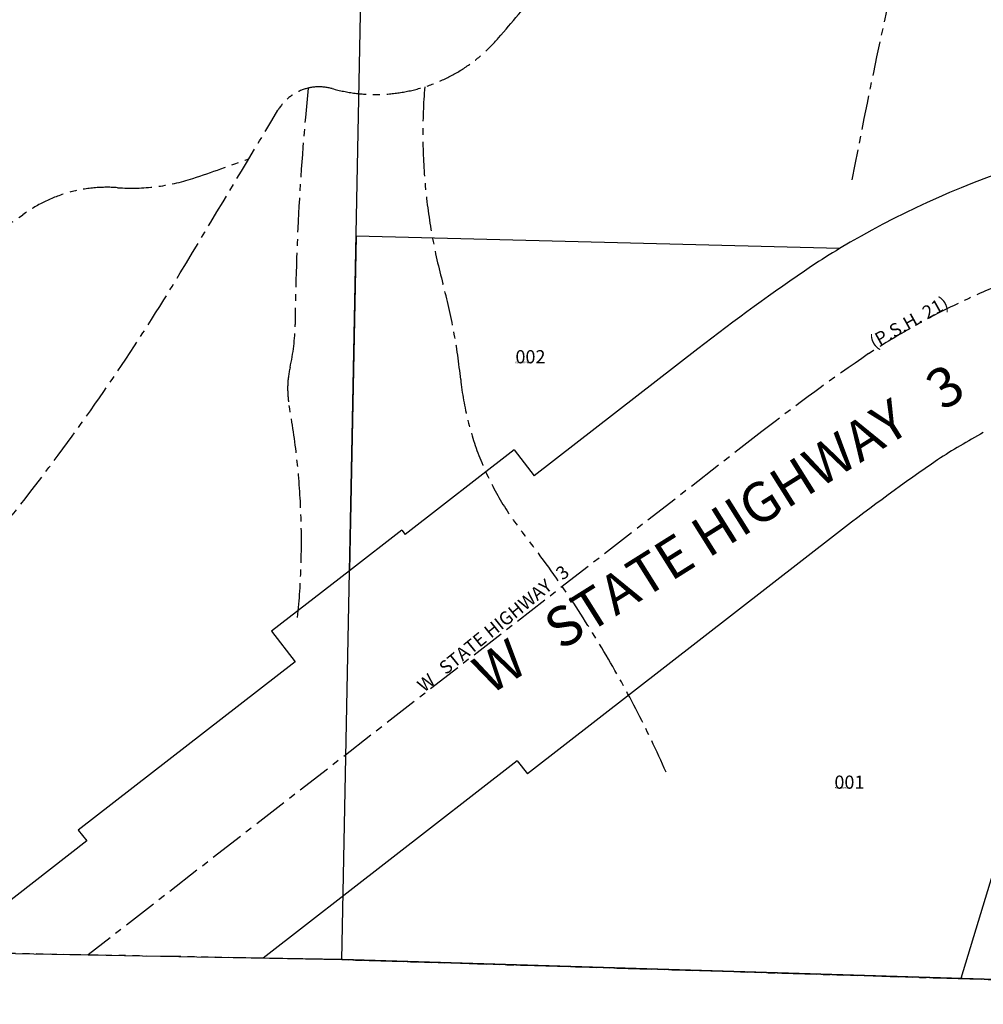
# Model space of a CAD drawing. Units: feet. Extents: x 1170238 to 1175715, y 195366 to 201070.
# Drawn here: x 1172088 to 1173839, y 195366 to 197156 of the extents above; entities that cross this region are included whole.
import ezdxf

# ---------------------------------------------------------------- set-up
doc = ezdxf.new("R2010")
doc.units = ezdxf.units.FT
doc.header["$LTSCALE"] = 50
doc.header["$MEASUREMENT"] = 0
doc.linetypes.add('CENTER', pattern=[2, 1.25, -0.25, 0.25, -0.25])
doc.linetypes.add('TOWNSHIP', pattern=[3, 1.25, -0.25, 0.25, -0.25, 0.25, -0.25, 0.25, -0.25])
for name, color, linetype in [('BIG-NAME', 15, 'CONTINUOUS'), ('CREEK', 4, 'CENTER'), ('NOTATION', 3, 'CONTINUOUS'), ('PARCEL-ID', 7, 'CONTINUOUS'), ('POWER-TRANS', 15, 'CONTINUOUS'), ('PROC-NO', 4, 'CONTINUOUS'), ('ROAD-NAME', 3, 'CONTINUOUS'), ('ROW', 3, 'CONTINUOUS'), ('ROW-CL', 11, 'CENTER'), ('SUB', 4, 'CONTINUOUS'), ('TAX-LOT', 2, 'CONTINUOUS')]:
    doc.layers.add(name, color=color, linetype=linetype)
doc.styles.add('L0', font='SIMPLEX', dxfattribs={"oblique": 15})

msp = doc.modelspace()

# ---------------------------------------------------------------- linework, layer by layer
at = {"layer": 'CREEK', "color": 12}
for points in [[(1175382.6, 198959.4, -0.143905), (1175211.9, 198975.1, 0.135978), (1174968.8, 199001.4, -0.081492), (1174811.1, 199001.4, 0.17954), (1174541.7, 198948.9, 0.387285), (1174495.7, 198791.2, -0.141154), (1174515.4, 198679.5, -0.011589), (1174469.4, 198324.7, -0.073348), (1174443.2, 198239.3, -0.208866), (1174344.6, 198153.9, 0.009753), (1174048.9, 198055.4, 0.185762), (1173910.9, 197937.1, -0.146313), (1173621.8, 197648, 0.070957), (1173470.7, 197536.4, -0.032059), (1173372.1, 197451, -0.044062), (1173194.7, 197339.3, 0.100779), (1173030.4, 197207.9, -0.00354), (1172958.1, 197122.5, -0.290797), (1172655.9, 197030.5, 0.337527), (1172557.3, 196991.1, -0.000593), (1172379.9, 196695.4, -0.055343), (1171828, 195972.8, -0.114138), (1171617.7, 195834.8, 0.06729), (1171295.7, 195664, -9.233868)], [(1173760.5, 197745.8, -0.037468), (1173694.2, 197310.5, 0.009208), (1173600.2, 196864.5, 1.209705)], [(1172612.4, 197031.3, 0.022812), (1172588.5, 196601.7, -0.053615), (1172579.3, 196523.4, 0.101364), (1172577.7, 196454.3, -0.070111), (1172593.1, 196069, 1.10554)], [(1172824, 197033.6, 0.086493), (1172857.2, 196675.4, -0.040624), (1172889.4, 196501.9, 0.141353), (1173001.5, 196224, -0.062486), (1173262.6, 195788, 2.848263)], [(1171676.8, 196757.3, -0.387423), (1171877.5, 196773.7, 0.283109), (1172021.8, 196758.3, 0.045733), (1172094, 196801.3, -0.176994), (1172266, 196850.4, 0.097839), (1172402.7, 196867.3, 0.008668), (1172504.4, 196902.8, -1.329764)]]:
    msp.add_lwpolyline(points, format="xyb", dxfattribs=at)
at = {"layer": 'NOTATION', "linetype": 'TOWNSHIP'}
msp.add_line((1173985.3, 195406.4), (1172673.4, 195446.7), dxfattribs=at)
at = {"layer": 'POWER-TRANS', "color": 12}
msp.add_lwpolyline([(1174730.3, 198660), (1174405.1, 198036.2), (1174225.2, 196817.5), (1173798.4, 195413.2)], dxfattribs=at)
at = {"layer": 'ROW'}
for p, q in [((1173320.3, 196557.3), (1173023.1, 196326.4)), ((1172986.3, 196373.7), (1172788.4, 196220)), ((1172986.3, 196373.7), (1173023.1, 196326.4)), ((1172782.2, 196227.9), (1172687.3, 196154.1)), ((1172782.2, 196227.9), (1172788.4, 196220)), ((1173578, 196225.6), (1173010.6, 195784.8)), ((1172687.3, 196154.1), (1172545.6, 196044)), ((1172545.6, 196044), (1172588.5, 195988.8)), ((1172588.5, 195988.8), (1172194.6, 195682.7)), ((1172992.2, 195808.5), (1172530.6, 195449.9)), ((1172992.2, 195808.5), (1173010.6, 195784.8)), ((1172194.6, 195682.7), (1172209.9, 195663)), ((1172209.9, 195663), (1171949.6, 195460.7))]:
    msp.add_line(p, q, dxfattribs=at)
for centre, radius, start, end in [((1174411.8, 195347.7), 1622.7, 95.5854, 120.9201), ((1174411.8, 195347.7), 1622.7, 120.9201, 123.0438), ((1175864.6, 193284), 4145.8, 124.3218, 127.8577), ((1174411.8, 195347.7), 1202.7, 118.4419, 123.0438), ((1175949.5, 193171.3), 3866.9, 124.5579, 127.8275)]:
    msp.add_arc(centre, radius, start, end, dxfattribs=at)
at = {"layer": 'ROW-CL'}
msp.add_line((1173436.9, 196407.2), (1172212.3, 195455.9), dxfattribs=at)
for centre, radius, start, end in [((1174411.8, 195347.7), 1432.7, 95.5854, 123.0438), ((1175897.4, 193240.4), 4010.4, 124.4186, 127.8465)]:
    msp.add_arc(centre, radius, start, end, dxfattribs=at)
at = {"layer": 'SUB', "color": 12}
msp.add_line((1172673.4, 195446.7), (1172725.1, 198077.9), dxfattribs=at)
at = {"layer": 'SUB'}
for p, q in [((1172673.4, 195446.7), (1170237.5, 195492.3)), ((1175297.2, 195366.1), (1172673.4, 195446.7))]:
    msp.add_line(p, q, dxfattribs=at)
at = {"layer": 'TAX-LOT'}
for p, q in [((1172699.2, 196762.3), (1172687.3, 196154.1)), ((1173578, 196739.8), (1172699.2, 196762.3)), ((1173320.3, 196557.3), (1173023.1, 196326.4)), ((1172986.3, 196373.7), (1172788.4, 196220)), ((1172986.3, 196373.7), (1173023.1, 196326.4)), ((1172782.2, 196227.9), (1172687.3, 196154.1)), ((1172782.2, 196227.9), (1172788.4, 196220)), ((1173578, 196225.6), (1173010.6, 195784.8)), ((1172687.3, 196154.1), (1172545.6, 196044)), ((1172545.6, 196044), (1172588.5, 195988.8)), ((1172588.5, 195988.8), (1172194.6, 195682.7)), ((1172992.2, 195808.5), (1172530.6, 195449.9)), ((1172992.2, 195808.5), (1173010.6, 195784.8)), ((1172194.6, 195682.7), (1172209.9, 195663)), ((1172209.9, 195663), (1171949.6, 195460.7))]:
    msp.add_line(p, q, dxfattribs=at)
at = {"layer": 'TAX-LOT', "color": 12, "linetype": 'TOWNSHIP'}
msp.add_line((1172530.6, 195449.9), (1171949.6, 195460.7), dxfattribs=at)
at = {"layer": 'TAX-LOT', "color": 12}
for p, q in [((1172674.6, 195447.2), (1172530.6, 195449.9)), ((1173985.3, 195407.5), (1172674.6, 195447.2))]:
    msp.add_line(p, q, dxfattribs=at)
at = {"layer": 'TAX-LOT'}
for centre, radius, start, end in [((1174411.8, 195347.7), 1622.7, 95.5854, 120.9201), ((1174411.8, 195347.7), 1622.7, 120.9201, 123.0438), ((1175864.6, 193284), 4145.8, 124.3218, 127.8577), ((1174411.8, 195347.7), 1202.7, 118.4419, 123.0438), ((1175949.5, 193171.3), 3866.9, 124.5579, 127.8275)]:
    msp.add_arc(centre, radius, start, end, dxfattribs=at)

# ---------------------------------------------------------------- texts
at = {"layer": 'BIG-NAME', "style": 'L0', "oblique": 15}
msp.add_text('W   STATE HIGHWAY   3', height=72, rotation=32.1153, dxfattribs=at).set_placement((1172942.6, 195927.4))
at = {"layer": 'PARCEL-ID', "style": 'L0', "oblique": 15}
for s, p in [('002', (1172988.9, 196531.1)), ('001', (1173568.5, 195757.8))]:
    msp.add_text(s, height=24, dxfattribs=at).set_placement(p)
at = {"layer": 'PROC-NO', "style": 'L0', "oblique": 15}
for s, p in [('R311166388200', (1172989, 196531)), ('R311166370200', (1173569, 195758))]:
    msp.add_text(s, height=3, dxfattribs=at).set_placement(p)
at = {"layer": 'ROAD-NAME', "color": 4, "style": 'L0', "oblique": 15}
msp.add_text('(P.S.H. 21)', height=24, rotation=29.1413, dxfattribs=at).set_placement((1173640.9, 196557))
at = {"layer": 'ROAD-NAME', "style": 'L0', "oblique": 15}
msp.add_text('W   STATE HIGHWAY   3', height=24, rotation=38.9888, dxfattribs=at).set_placement((1172823, 195932.2))

doc.saveas('drawing.dxf')
